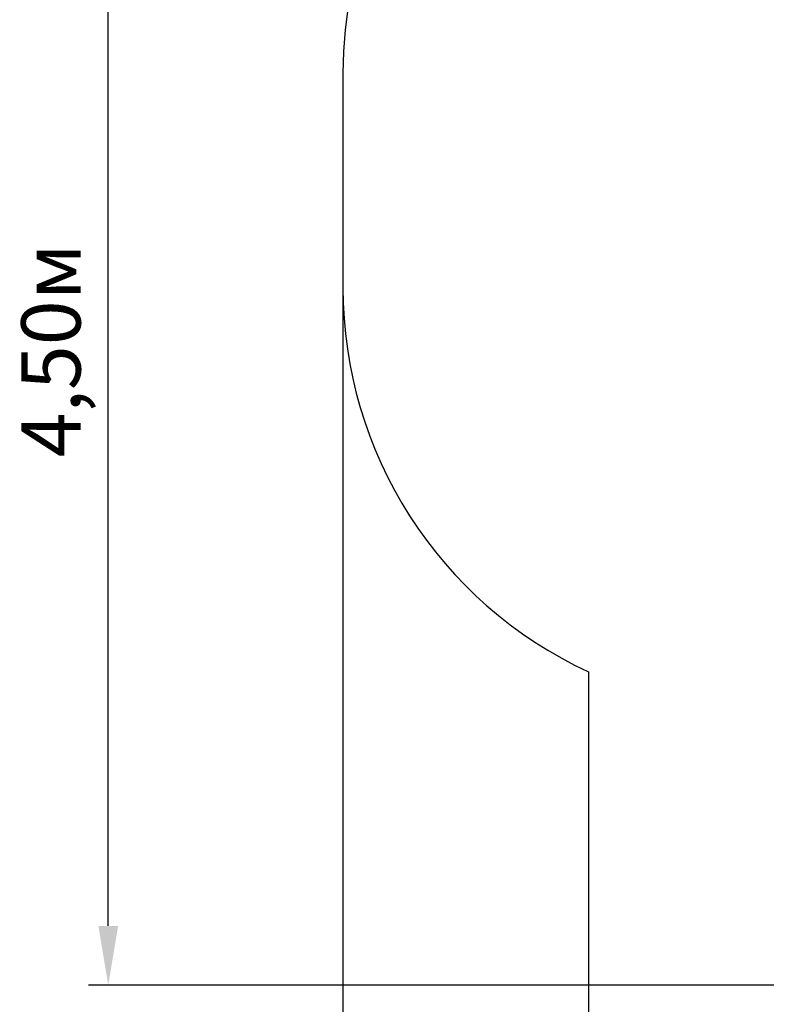
# Model space of a CAD drawing. Units: millimetres. Extents: x 2.67 to 12.45, y 1.89 to 11.43.
# Drawn here: x 2.67 to 5.31, y 4.68 to 8.17 of the extents above; entities that cross this region are included whole.
import ezdxf

# ---------------------------------------------------------------- set-up
doc = ezdxf.new("R2010")
doc.units = ezdxf.units.MM
doc.header["$LTSCALE"] = 70
doc.header["$PDSIZE"] = -1
doc.linetypes.add('SLD-Сплошная', pattern=[0])
doc.styles.get("Standard").update_dxf_attribs({"font": 'isocpeui.ttf'})
doc.dimstyles.new('ISO-25', dxfattribs={"dimtxt": 2.5, "dimasz": 2.5, "dimexe": 1.25, "dimexo": 0.625, "dimtad": 1, "dimtxsty": 'Standard', "dimcen": 2.5, "dimadec": 0, "dimazin": 0, "dimtfac": 1, "dimtmove": 0, "dimatfit": 3, "dimfxl": 1, "dimarcsym": 0})

# ---------------------------------------------------------------- blocks, each defined once
blk = doc.blocks.new('_D_11')
at = {"color": 0, "lineweight": -2, "transparency": 16777216}
for p, q in [((3.8112, 7.2187), (3.8112, 1.8906)), ((11.5667, 7.2187), (11.5667, 1.8906)), ((4.0212, 1.9606), (11.3567, 1.9606))]:
    blk.add_line(p, q, dxfattribs=at)
at = {"color": 0, "transparency": 16777216}
for points in [[(4.0212, 1.9956), (4.0212, 1.9256), (3.8112, 1.9606)], [(11.3567, 1.9956), (11.3567, 1.9256), (11.5667, 1.9606)]]:
    blk.add_solid(points, dxfattribs=at)
at = {"layer": 'Defpoints', "color": 0, "transparency": 16777216}
for p in [(3.8112, 7.2187), (11.5667, 7.2187), (11.5667, 1.9606)]:
    blk.add_point(p, dxfattribs=at)
at = {"color": 0, "transparency": 16777216, "insert": (7.6889, 2.2626), "char_height": 0.21, "attachment_point": 2}
blk.add_mtext('7,76м', dxfattribs=at)
blk = doc.blocks.new('*D19')
at = {"color": 0, "lineweight": -2, "transparency": 16777216}
for p, q in [((8.9192, 9.2484), (2.9097, 9.2484)), ((2.9797, 4.9561), (2.9797, 9.0384)), ((6.1952, 4.7461), (2.9097, 4.7461))]:
    blk.add_line(p, q, dxfattribs=at)
at = {"color": 0, "transparency": 16777216}
for points in [[(2.9447, 9.0384), (3.0147, 9.0384), (2.9797, 9.2484)], [(2.9447, 4.9561), (3.0147, 4.9561), (2.9797, 4.7461)]]:
    blk.add_solid(points, dxfattribs=at)
at = {"layer": 'Defpoints', "color": 0, "transparency": 16777216}
for p in [(2.9797, 9.2484), (8.9192, 9.2484), (6.1952, 4.7461)]:
    blk.add_point(p, dxfattribs=at)
at = {"color": 0, "transparency": 16777216, "insert": (2.8037, 6.9972), "char_height": 0.21, "attachment_point": 5, "rotation": 90}
blk.add_mtext('4,50м', dxfattribs=at)

msp = doc.modelspace()

# ---------------------------------------------------------------- linework, layer by layer
at = {"color": 251, "linetype": 'SLD-Сплошная', "true_color": 0x636466}
for p, q in [((3.8112, 7.9797), (3.8112, 7.2187)), ((4.6812, 5.8574), (4.6812, 4.2461))]:
    msp.add_line(p, q, dxfattribs=at)
for centre, start, end in [((5.3112, 7.9797), 90, 180), ((5.3112, 7.2187), 180, 245.1654)]:
    msp.add_arc(centre, 1.5, start, end, dxfattribs=at)

# ---------------------------------------------------------------- dimensions: what is measured, and where the dimension line sits
dim = msp.add_linear_dim(base=(2.9797, 9.2484), p1=(6.1952, 4.7461), p2=(8.9192, 9.2484), angle=90, dimstyle='ISO-25', override={"dimtxt": 0.21, "dimasz": 0.21, "dimexe": 0.07, "dimexo": 0, "dimgap": 0.05, "dimtih": 0, "dimtoh": 0, "dimzin": 1, "dimpost": 'м', "dimtdec": 3, "dimtzin": 1})
dim.commit()
dim.dimension.update_dxf_attribs({"geometry": '*D19', "text_midpoint": (2.8037, 6.9972)})
at = {"color": 251, "true_color": 0x636466}
dim = msp.add_linear_dim(base=(11.5667, 1.9606), p1=(3.8112, 7.2187), p2=(11.5667, 7.2187), angle=0, dimstyle='ISO-25', override={"dimtxt": 0.21, "dimasz": 0.21, "dimexe": 0.07, "dimexo": 0, "dimgap": 0.05, "dimzin": 1, "dimpost": 'м', "dimtdec": 3, "dimtzin": 1}, dxfattribs=at)
dim.commit()
dim.dimension.update_dxf_attribs({"geometry": '_D_11', "text_midpoint": (7.6889, 1.9606), "dimtype": 160})

doc.saveas('drawing.dxf')
